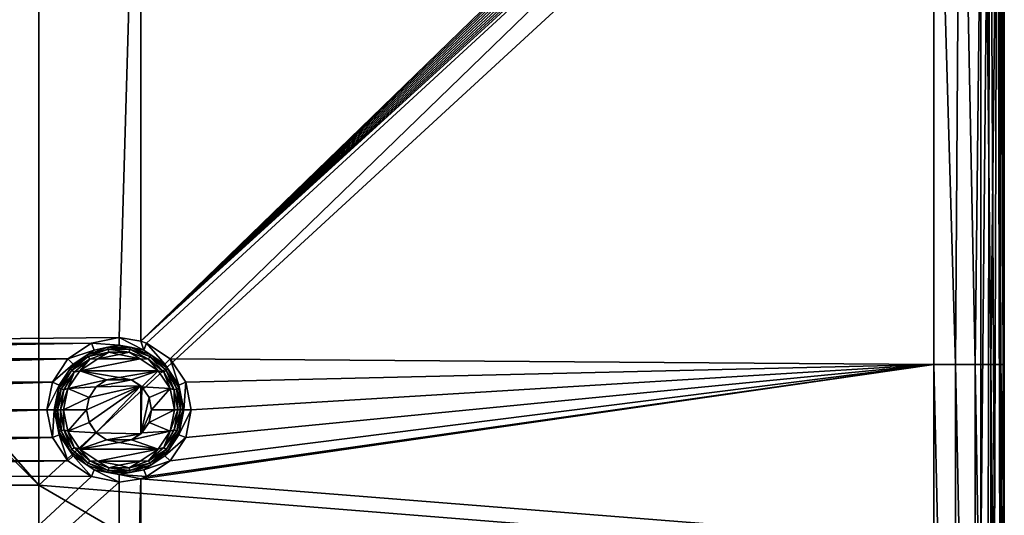
# Model space of a CAD drawing. Units: millimetres. Extents: x -100 to 100, y -68 to 500.
# Drawn here: x 79 to 100, y 479 to 489 of the extents above; entities that cross this region are included whole.
import ezdxf

# ---------------------------------------------------------------- set-up
doc = ezdxf.new("R2010")
doc.units = ezdxf.units.MM
doc.header["$LTSCALE"] = 159.143519
for name, color, linetype in [('26', 7, 'CONTINUOUS'), ('27', 7, 'CONTINUOUS'), ('32', 7, 'CONTINUOUS'), ('468', 7, 'CONTINUOUS'), ('469', 7, 'CONTINUOUS'), ('49', 7, 'CONTINUOUS'), ('51', 7, 'CONTINUOUS'), ('92', 7, 'CONTINUOUS'), ('93', 7, 'CONTINUOUS'), ('94', 7, 'CONTINUOUS'), ('95', 7, 'CONTINUOUS'), ('96', 7, 'CONTINUOUS')]:
    doc.layers.add(name, color=color, linetype=linetype)

msp = doc.modelspace()

# ---------------------------------------------------------------- linework, layer by layer
at = {"layer": '26', "linetype": 'Continuous'}
for points in [[(61.653, 482.535, -970.24), (81.66, 498.5, -970.24), (78, 498.5, -970.24), (61.653, 482.535, -970.24)], [(81.66, 498.5, -970.24), (61.653, 482.535, -970.24), (81.2, 482.733, -970.24), (81.66, 498.5, -970.24)], [(81.665, 482.661, -970.24), (81.66, 498.5, -970.24), (81.2, 482.733, -970.24), (81.665, 482.661, -970.24)], [(81.66, 498.5, -970.24), (81.665, 482.661, -970.24), (98, 498.5, -970.24), (81.66, 498.5, -970.24)], [(98, 498.5, -970.24), (81.665, 482.661, -970.24), (98.098, 498.49, -970.24), (98, 498.5, -970.24)], [(98.098, 498.49, -970.24), (81.665, 482.661, -970.24), (98.19, 498.463, -970.24), (98.098, 498.49, -970.24)], [(98.19, 498.463, -970.24), (81.665, 482.661, -970.24), (98.277, 498.416, -970.24), (98.19, 498.463, -970.24)], [(98.277, 498.416, -970.24), (81.665, 482.661, -970.24), (98.354, 498.354, -970.24), (98.277, 498.416, -970.24)], [(98.354, 498.354, -970.24), (81.665, 482.661, -970.24), (98.416, 498.277, -970.24), (98.354, 498.354, -970.24)], [(98.416, 498.277, -970.24), (81.665, 482.661, -970.24), (98.463, 498.19, -970.24), (98.416, 498.277, -970.24)], [(98.463, 498.19, -970.24), (81.665, 482.661, -970.24), (98.49, 498.098, -970.24), (98.463, 498.19, -970.24)], [(98.49, 498.098, -970.24), (81.665, 482.661, -970.24), (98.5, 498, -970.24), (98.49, 498.098, -970.24)], [(81.665, 482.661, -970.24), (81.787, 482.616, -970.24), (98.5, 498, -970.24), (81.665, 482.661, -970.24)], [(81.787, 482.616, -970.24), (82.284, 482.284, -970.24), (98.5, 498, -970.24), (81.787, 482.616, -970.24)], [(98.5, 498, -970.24), (82.284, 482.284, -970.24), (98.5, 482.16, -970.24), (98.5, 498, -970.24)], [(81.2, 482.733, -970.24), (61.653, 482.535, -970.24), (80.613, 482.616, -970.24), (81.2, 482.733, -970.24)], [(61.653, 482.535, -970.24), (61.984, 482.284, -970.24), (80.613, 482.616, -970.24), (61.653, 482.535, -970.24)], [(80.613, 482.616, -970.24), (61.984, 482.284, -970.24), (80.116, 482.284, -970.24), (80.613, 482.616, -970.24)], [(61.984, 482.284, -970.24), (62.316, 481.787, -970.24), (80.116, 482.284, -970.24), (61.984, 482.284, -970.24)], [(80.116, 482.284, -970.24), (62.316, 481.787, -970.24), (79.784, 481.787, -970.24), (80.116, 482.284, -970.24)], [(82.284, 482.284, -970.24), (82.616, 481.787, -970.24), (98.5, 482.16, -970.24), (82.284, 482.284, -970.24)], [(81.787, 479.784, -970.24), (81.665, 479.739, -970.24), (98.5, 482.16, -970.24), (81.787, 479.784, -970.24)], [(98.5, 482.16, -970.24), (81.665, 479.739, -970.24), (98.5, 478.4, -970.24), (98.5, 482.16, -970.24)], [(82.284, 480.116, -970.24), (81.787, 479.784, -970.24), (98.5, 482.16, -970.24), (82.284, 480.116, -970.24)], [(82.616, 480.613, -970.24), (82.284, 480.116, -970.24), (98.5, 482.16, -970.24), (82.616, 480.613, -970.24)], [(82.733, 481.2, -970.24), (82.616, 480.613, -970.24), (98.5, 482.16, -970.24), (82.733, 481.2, -970.24)], [(82.616, 481.787, -970.24), (82.733, 481.2, -970.24), (98.5, 482.16, -970.24), (82.616, 481.787, -970.24)], [(62.316, 481.787, -970.24), (62.433, 481.2, -970.24), (79.784, 481.787, -970.24), (62.316, 481.787, -970.24)], [(79.784, 481.787, -970.24), (62.433, 481.2, -970.24), (79.667, 481.2, -970.24), (79.784, 481.787, -970.24)], [(80.936, 481.837, -970.24), (80.712, 481.688, -970.24), (81.464, 481.837, -970.24), (80.936, 481.837, -970.24)], [(81.464, 481.837, -970.24), (80.712, 481.688, -970.24), (81.663, 481.711, -970.24), (81.464, 481.837, -970.24)], [(81.2, 481.89, -970.24), (80.936, 481.837, -970.24), (81.464, 481.837, -970.24), (81.2, 481.89, -970.24)], [(80.563, 481.464, -970.24), (80.51, 481.2, -970.24), (81.663, 481.711, -970.24), (80.563, 481.464, -970.24)], [(81.663, 481.711, -970.24), (80.51, 481.2, -970.24), (80.563, 480.936, -970.24), (81.663, 481.711, -970.24)], [(80.712, 481.688, -970.24), (80.563, 481.464, -970.24), (81.663, 481.711, -970.24), (80.712, 481.688, -970.24)], [(80.712, 480.712, -970.24), (81.663, 481.711, -970.24), (80.563, 480.936, -970.24), (80.712, 480.712, -970.24)], [(81.663, 480.689, -970.24), (81.663, 481.711, -970.24), (80.712, 480.712, -970.24), (81.663, 480.689, -970.24)], [(81.663, 481.711, -970.24), (81.663, 480.689, -970.24), (81.688, 481.688, -970.24), (81.663, 481.711, -970.24)], [(81.688, 481.688, -970.24), (81.663, 480.689, -970.24), (81.837, 481.464, -970.24), (81.688, 481.688, -970.24)], [(81.837, 481.464, -970.24), (81.663, 480.689, -970.24), (81.89, 481.2, -970.24), (81.837, 481.464, -970.24)], [(62.433, 481.2, -970.24), (62.316, 480.613, -970.24), (79.667, 481.2, -970.24), (62.433, 481.2, -970.24)], [(79.667, 481.2, -970.24), (62.316, 480.613, -970.24), (79.784, 480.613, -970.24), (79.667, 481.2, -970.24)], [(81.89, 481.2, -970.24), (81.663, 480.689, -970.24), (81.837, 480.936, -970.24), (81.89, 481.2, -970.24)], [(81.837, 480.936, -970.24), (81.663, 480.689, -970.24), (81.688, 480.712, -970.24), (81.837, 480.936, -970.24)], [(80.936, 480.563, -970.24), (81.663, 480.689, -970.24), (80.712, 480.712, -970.24), (80.936, 480.563, -970.24)], [(62.316, 480.613, -970.24), (61.984, 480.116, -970.24), (79.784, 480.613, -970.24), (62.316, 480.613, -970.24)], [(79.784, 480.613, -970.24), (61.984, 480.116, -970.24), (80.116, 480.116, -970.24), (79.784, 480.613, -970.24)], [(81.464, 480.563, -970.24), (81.663, 480.689, -970.24), (80.936, 480.563, -970.24), (81.464, 480.563, -970.24)], [(81.2, 480.51, -970.24), (81.464, 480.563, -970.24), (80.936, 480.563, -970.24), (81.2, 480.51, -970.24)], [(61.984, 480.116, -970.24), (61.653, 479.865, -970.24), (80.116, 480.116, -970.24), (61.984, 480.116, -970.24)], [(80.116, 480.116, -970.24), (61.653, 479.865, -970.24), (80.613, 479.784, -970.24), (80.116, 480.116, -970.24)], [(61.653, 479.865, -970.24), (61.653, 462.235, -970.24), (80.613, 479.784, -970.24), (61.653, 479.865, -970.24)], [(80.613, 479.784, -970.24), (61.653, 462.235, -970.24), (81.2, 479.667, -970.24), (80.613, 479.784, -970.24)], [(81.2, 479.667, -970.24), (61.653, 462.235, -970.24), (81.2, 462.433, -970.24), (81.2, 479.667, -970.24)], [(81.665, 462.361, -970.24), (81.665, 479.739, -970.24), (81.2, 462.433, -970.24), (81.665, 462.361, -970.24)], [(81.665, 479.739, -970.24), (81.2, 479.667, -970.24), (81.2, 462.433, -970.24), (81.665, 479.739, -970.24)], [(81.665, 479.739, -970.24), (81.665, 462.361, -970.24), (98.5, 478.4, -970.24), (81.665, 479.739, -970.24)]]:
    msp.add_3dface(points, dxfattribs=at)
at = {"layer": '27', "linetype": 'Continuous'}
for points in [[(100, 478.4, -982.74), (100, 498, -982.74), (100, 478.4, -971.74), (100, 478.4, -982.74)], [(100, 478.4, -971.74), (100, 498, -982.74), (100, 482.16, -971.74), (100, 478.4, -971.74)], [(100, 482.16, -971.74), (100, 498, -982.74), (100, 498, -971.74), (100, 482.16, -971.74)]]:
    msp.add_3dface(points, dxfattribs=at)
at = {"layer": '32', "linetype": 'Continuous'}
for points in [[(98.5, 498, -970.24), (98.5, 482.16, -970.24), (98.964, 482.16, -970.313), (98.5, 498, -970.24)], [(98.5, 498, -970.24), (98.964, 482.16, -970.313), (99.073, 498, -970.354), (98.5, 498, -970.24)], [(98.964, 482.16, -970.313), (99.382, 482.16, -970.526), (99.073, 498, -970.354), (98.964, 482.16, -970.313)], [(99.073, 498, -970.354), (99.382, 482.16, -970.526), (99.56, 498, -970.679), (99.073, 498, -970.354)], [(99.382, 482.16, -970.526), (99.714, 482.16, -970.858), (99.56, 498, -970.679), (99.382, 482.16, -970.526)], [(99.56, 498, -970.679), (99.714, 482.16, -970.858), (99.886, 498, -971.166), (99.56, 498, -970.679)], [(99.714, 482.16, -970.858), (99.927, 482.16, -971.276), (99.886, 498, -971.166), (99.714, 482.16, -970.858)], [(100, 482.16, -971.74), (100, 498, -971.74), (99.886, 498, -971.166), (100, 482.16, -971.74)], [(99.927, 482.16, -971.276), (100, 482.16, -971.74), (99.886, 498, -971.166), (99.927, 482.16, -971.276)], [(98.5, 482.16, -970.24), (98.5, 478.4, -970.24), (98.964, 462.14, -970.313), (98.5, 482.16, -970.24)], [(98.5, 482.16, -970.24), (98.964, 462.14, -970.313), (98.964, 482.16, -970.313), (98.5, 482.16, -970.24)], [(98.964, 462.14, -970.313), (99.382, 462.14, -970.526), (98.964, 482.16, -970.313), (98.964, 462.14, -970.313)], [(98.964, 482.16, -970.313), (99.382, 462.14, -970.526), (99.382, 482.16, -970.526), (98.964, 482.16, -970.313)], [(99.382, 462.14, -970.526), (99.714, 462.14, -970.858), (99.382, 482.16, -970.526), (99.382, 462.14, -970.526)], [(99.382, 482.16, -970.526), (99.714, 462.14, -970.858), (99.714, 482.16, -970.858), (99.382, 482.16, -970.526)], [(99.714, 462.14, -970.858), (99.927, 462.14, -971.276), (99.714, 482.16, -970.858), (99.714, 462.14, -970.858)], [(99.714, 482.16, -970.858), (99.927, 462.14, -971.276), (99.927, 482.16, -971.276), (99.714, 482.16, -970.858)], [(100, 462.14, -971.74), (100, 478.4, -971.74), (99.927, 482.16, -971.276), (100, 462.14, -971.74)], [(99.927, 462.14, -971.276), (100, 462.14, -971.74), (99.927, 482.16, -971.276), (99.927, 462.14, -971.276)], [(100, 478.4, -971.74), (100, 482.16, -971.74), (99.927, 482.16, -971.276), (100, 478.4, -971.74)]]:
    msp.add_3dface(points, dxfattribs=at)
at = {"layer": '468', "linetype": 'Continuous'}
for points in [[(80.712, 481.688, -970.24), (80.936, 481.837, -970.24), (80.713, 481.688, -968.94), (80.712, 481.688, -970.24)], [(80.936, 481.837, -970.24), (80.937, 481.837, -968.94), (80.713, 481.688, -968.94), (80.936, 481.837, -970.24)], [(80.936, 481.837, -970.24), (81.2, 481.89, -970.24), (80.937, 481.837, -968.94), (80.936, 481.837, -970.24)], [(81.2, 481.89, -970.24), (81.2, 481.889, -968.94), (80.937, 481.837, -968.94), (81.2, 481.89, -970.24)], [(81.2, 481.89, -970.24), (81.464, 481.837, -970.24), (81.2, 481.889, -968.94), (81.2, 481.89, -970.24)], [(81.464, 481.837, -970.24), (81.463, 481.837, -968.94), (81.2, 481.889, -968.94), (81.464, 481.837, -970.24)], [(81.464, 481.837, -970.24), (81.663, 481.711, -970.24), (81.463, 481.837, -968.94), (81.464, 481.837, -970.24)], [(81.663, 481.711, -970.24), (81.688, 481.688, -970.24), (81.463, 481.837, -968.94), (81.663, 481.711, -970.24)], [(81.688, 481.688, -970.24), (81.687, 481.688, -968.94), (81.463, 481.837, -968.94), (81.688, 481.688, -970.24)], [(80.563, 481.464, -970.24), (80.712, 481.688, -970.24), (80.563, 481.465, -968.94), (80.563, 481.464, -970.24)], [(80.712, 481.688, -970.24), (80.713, 481.688, -968.94), (80.563, 481.465, -968.94), (80.712, 481.688, -970.24)], [(81.688, 481.688, -970.24), (81.837, 481.464, -970.24), (81.687, 481.688, -968.94), (81.688, 481.688, -970.24)], [(81.837, 481.464, -970.24), (81.837, 481.465, -968.94), (81.687, 481.688, -968.94), (81.837, 481.464, -970.24)], [(80.51, 481.2, -968.94), (80.563, 481.464, -970.24), (80.563, 481.465, -968.94), (80.51, 481.2, -968.94)], [(80.51, 481.2, -970.24), (80.563, 481.464, -970.24), (80.51, 481.2, -968.94), (80.51, 481.2, -970.24)], [(81.837, 481.464, -970.24), (81.89, 481.2, -970.24), (81.837, 481.465, -968.94), (81.837, 481.464, -970.24)], [(81.89, 481.2, -970.24), (81.89, 481.2, -968.94), (81.837, 481.465, -968.94), (81.89, 481.2, -970.24)]]:
    msp.add_3dface(points, dxfattribs=at)
at = {"layer": '469', "linetype": 'Continuous'}
for points in [[(80.563, 480.936, -970.24), (80.51, 481.2, -970.24), (80.563, 480.935, -968.94), (80.563, 480.936, -970.24)], [(80.51, 481.2, -970.24), (80.51, 481.2, -968.94), (80.563, 480.935, -968.94), (80.51, 481.2, -970.24)], [(81.89, 481.2, -970.24), (81.837, 480.936, -970.24), (81.89, 481.2, -968.94), (81.89, 481.2, -970.24)], [(81.837, 480.936, -970.24), (81.837, 480.935, -968.94), (81.89, 481.2, -968.94), (81.837, 480.936, -970.24)], [(80.712, 480.712, -970.24), (80.563, 480.936, -970.24), (80.713, 480.712, -968.94), (80.712, 480.712, -970.24)], [(80.563, 480.936, -970.24), (80.563, 480.935, -968.94), (80.713, 480.712, -968.94), (80.563, 480.936, -970.24)], [(81.688, 480.712, -970.24), (81.687, 480.712, -968.94), (81.837, 480.935, -968.94), (81.688, 480.712, -970.24)], [(81.837, 480.936, -970.24), (81.688, 480.712, -970.24), (81.837, 480.935, -968.94), (81.837, 480.936, -970.24)], [(80.936, 480.563, -970.24), (80.712, 480.712, -970.24), (80.937, 480.563, -968.94), (80.936, 480.563, -970.24)], [(80.712, 480.712, -970.24), (80.713, 480.712, -968.94), (80.937, 480.563, -968.94), (80.712, 480.712, -970.24)], [(81.464, 480.563, -970.24), (81.463, 480.563, -968.94), (81.687, 480.712, -968.94), (81.464, 480.563, -970.24)], [(81.663, 480.689, -970.24), (81.464, 480.563, -970.24), (81.687, 480.712, -968.94), (81.663, 480.689, -970.24)], [(81.688, 480.712, -970.24), (81.663, 480.689, -970.24), (81.687, 480.712, -968.94), (81.688, 480.712, -970.24)], [(81.2, 480.51, -970.24), (80.936, 480.563, -970.24), (81.2, 480.511, -968.94), (81.2, 480.51, -970.24)], [(80.936, 480.563, -970.24), (80.937, 480.563, -968.94), (81.2, 480.511, -968.94), (80.936, 480.563, -970.24)], [(81.464, 480.563, -970.24), (81.2, 480.51, -970.24), (81.463, 480.563, -968.94), (81.464, 480.563, -970.24)], [(81.2, 480.51, -970.24), (81.2, 480.511, -968.94), (81.463, 480.563, -968.94), (81.2, 480.51, -970.24)]]:
    msp.add_3dface(points, dxfattribs=at)
at = {"layer": '49', "linetype": 'Continuous'}
for points in [[(99.5, 478, -983.24), (99.5, 498, -983.24), (99.691, 498, -983.202), (99.5, 478, -983.24)], [(99.655, 478, -983.216), (99.5, 478, -983.24), (99.691, 498, -983.202), (99.655, 478, -983.216)], [(99.794, 478, -983.145), (99.655, 478, -983.216), (99.691, 498, -983.202), (99.794, 478, -983.145)], [(99.854, 498, -983.093), (99.794, 478, -983.145), (99.691, 498, -983.202), (99.854, 498, -983.093)], [(99.905, 478, -983.034), (99.794, 478, -983.145), (99.854, 498, -983.093), (99.905, 478, -983.034)], [(99.962, 498, -982.931), (99.905, 478, -983.034), (99.854, 498, -983.093), (99.962, 498, -982.931)], [(99.976, 478, -982.895), (99.905, 478, -983.034), (99.962, 498, -982.931), (99.976, 478, -982.895)], [(100, 498, -982.74), (99.976, 478, -982.895), (99.962, 498, -982.931), (100, 498, -982.74)], [(100, 498, -982.74), (100, 478.4, -982.74), (99.976, 478, -982.895), (100, 498, -982.74)]]:
    msp.add_3dface(points, dxfattribs=at)
at = {"layer": '51', "linetype": 'Continuous'}
for points in [[(59.48, 499.5, -983.24), (62.14, 499.5, -983.24), (79.5, 479.6, -983.24), (59.48, 499.5, -983.24)], [(59.48, 479.6, -983.24), (59.48, 499.5, -983.24), (79.5, 479.6, -983.24), (59.48, 479.6, -983.24)], [(62.14, 499.5, -983.24), (79.5, 499.5, -983.24), (79.5, 479.6, -983.24), (62.14, 499.5, -983.24)], [(79.5, 499.5, -983.24), (99.5, 498, -983.24), (79.5, 479.6, -983.24), (79.5, 499.5, -983.24)], [(99.5, 498, -983.24), (99.5, 478, -983.24), (79.5, 479.6, -983.24), (99.5, 498, -983.24)], [(59.48, 459.7, -983.24), (59.48, 479.6, -983.24), (79.5, 459.7, -983.24), (59.48, 459.7, -983.24)], [(79.5, 459.7, -983.24), (59.48, 479.6, -983.24), (79.5, 479.6, -983.24), (79.5, 459.7, -983.24)], [(99.5, 478, -983.24), (99.5, 467.99, -983.24), (79.5, 479.6, -983.24), (99.5, 478, -983.24)], [(99.5, 467.99, -983.24), (79.5, 459.7, -983.24), (79.5, 479.6, -983.24), (99.5, 467.99, -983.24)]]:
    msp.add_3dface(points, dxfattribs=at)
at = {"layer": '92', "linetype": 'Continuous'}
for points in [[(80.613, 482.616, -970.24), (80.116, 482.284, -970.24), (80.674, 482.47, -969.112), (80.613, 482.616, -970.24)], [(81.2, 482.733, -970.24), (80.613, 482.616, -970.24), (81.2, 482.574, -969.112), (81.2, 482.733, -970.24)], [(81.2, 482.574, -969.112), (80.613, 482.616, -970.24), (80.674, 482.47, -969.112), (81.2, 482.574, -969.112)], [(81.665, 482.661, -970.24), (81.2, 482.733, -970.24), (81.726, 482.47, -969.112), (81.665, 482.661, -970.24)], [(81.726, 482.47, -969.112), (81.2, 482.733, -970.24), (81.2, 482.574, -969.112), (81.726, 482.47, -969.112)], [(81.787, 482.616, -970.24), (81.665, 482.661, -970.24), (81.726, 482.47, -969.112), (81.787, 482.616, -970.24)], [(82.172, 482.172, -969.112), (81.787, 482.616, -970.24), (81.726, 482.47, -969.112), (82.172, 482.172, -969.112)], [(82.284, 482.284, -970.24), (81.787, 482.616, -970.24), (82.172, 482.172, -969.112), (82.284, 482.284, -970.24)], [(80.674, 482.47, -969.112), (80.116, 482.284, -970.24), (80.228, 482.172, -969.112), (80.674, 482.47, -969.112)], [(80.116, 482.284, -970.24), (79.784, 481.787, -970.24), (80.228, 482.172, -969.112), (80.116, 482.284, -970.24)], [(80.228, 482.172, -969.112), (79.784, 481.787, -970.24), (79.93, 481.726, -969.112), (80.228, 482.172, -969.112)], [(82.47, 481.726, -969.112), (82.284, 482.284, -970.24), (82.172, 482.172, -969.112), (82.47, 481.726, -969.112)], [(82.616, 481.787, -970.24), (82.284, 482.284, -970.24), (82.47, 481.726, -969.112), (82.616, 481.787, -970.24)], [(79.784, 481.787, -970.24), (79.667, 481.2, -970.24), (79.93, 481.726, -969.112), (79.784, 481.787, -970.24)], [(82.574, 481.2, -969.112), (82.616, 481.787, -970.24), (82.47, 481.726, -969.112), (82.574, 481.2, -969.112)], [(82.733, 481.2, -970.24), (82.616, 481.787, -970.24), (82.574, 481.2, -969.112), (82.733, 481.2, -970.24)], [(79.93, 481.726, -969.112), (79.667, 481.2, -970.24), (79.826, 481.2, -969.112), (79.93, 481.726, -969.112)]]:
    msp.add_3dface(points, dxfattribs=at)
at = {"layer": '93', "linetype": 'Continuous'}
for points in [[(81.2, 482.375, -968.94), (80.751, 482.286, -968.94), (81.649, 482.286, -968.94), (81.2, 482.375, -968.94)], [(80.751, 482.286, -968.94), (80.37, 482.032, -968.94), (81.649, 482.286, -968.94), (80.751, 482.286, -968.94)], [(81.649, 482.286, -968.94), (80.37, 482.032, -968.94), (82.03, 482.032, -968.94), (81.649, 482.286, -968.94)], [(80.37, 482.032, -968.94), (80.114, 481.652, -968.94), (80.937, 481.837, -968.94), (80.37, 482.032, -968.94)], [(82.03, 482.032, -968.94), (80.37, 482.032, -968.94), (81.2, 481.889, -968.94), (82.03, 482.032, -968.94)], [(81.2, 481.889, -968.94), (80.37, 482.032, -968.94), (80.937, 481.837, -968.94), (81.2, 481.889, -968.94)], [(81.463, 481.837, -968.94), (82.03, 482.032, -968.94), (81.2, 481.889, -968.94), (81.463, 481.837, -968.94)], [(81.687, 481.688, -968.94), (82.03, 482.032, -968.94), (81.463, 481.837, -968.94), (81.687, 481.688, -968.94)], [(82.286, 481.652, -968.94), (82.03, 482.032, -968.94), (81.687, 481.688, -968.94), (82.286, 481.652, -968.94)], [(80.937, 481.837, -968.94), (80.114, 481.652, -968.94), (80.713, 481.688, -968.94), (80.937, 481.837, -968.94)], [(80.114, 481.652, -968.94), (80.024, 481.2, -968.94), (80.563, 481.465, -968.94), (80.114, 481.652, -968.94)], [(80.713, 481.688, -968.94), (80.114, 481.652, -968.94), (80.563, 481.465, -968.94), (80.713, 481.688, -968.94)], [(81.837, 481.465, -968.94), (82.286, 481.652, -968.94), (81.687, 481.688, -968.94), (81.837, 481.465, -968.94)], [(81.89, 481.2, -968.94), (82.286, 481.652, -968.94), (81.837, 481.465, -968.94), (81.89, 481.2, -968.94)], [(82.376, 481.2, -968.94), (82.286, 481.652, -968.94), (81.89, 481.2, -968.94), (82.376, 481.2, -968.94)], [(80.024, 481.2, -968.94), (80.51, 481.2, -968.94), (80.563, 481.465, -968.94), (80.024, 481.2, -968.94)], [(80.024, 481.2, -968.94), (80.114, 480.748, -968.94), (80.51, 481.2, -968.94), (80.024, 481.2, -968.94)], [(80.51, 481.2, -968.94), (80.114, 480.748, -968.94), (80.563, 480.935, -968.94), (80.51, 481.2, -968.94)], [(82.286, 480.748, -968.94), (82.376, 481.2, -968.94), (81.837, 480.935, -968.94), (82.286, 480.748, -968.94)], [(81.837, 480.935, -968.94), (82.376, 481.2, -968.94), (81.89, 481.2, -968.94), (81.837, 480.935, -968.94)], [(80.563, 480.935, -968.94), (80.114, 480.748, -968.94), (80.713, 480.712, -968.94), (80.563, 480.935, -968.94)], [(81.687, 480.712, -968.94), (82.286, 480.748, -968.94), (81.837, 480.935, -968.94), (81.687, 480.712, -968.94)], [(80.114, 480.748, -968.94), (80.37, 480.368, -968.94), (80.713, 480.712, -968.94), (80.114, 480.748, -968.94)], [(80.713, 480.712, -968.94), (80.37, 480.368, -968.94), (80.937, 480.563, -968.94), (80.713, 480.712, -968.94)], [(82.03, 480.368, -968.94), (82.286, 480.748, -968.94), (81.463, 480.563, -968.94), (82.03, 480.368, -968.94)], [(81.463, 480.563, -968.94), (82.286, 480.748, -968.94), (81.687, 480.712, -968.94), (81.463, 480.563, -968.94)], [(80.937, 480.563, -968.94), (80.37, 480.368, -968.94), (81.2, 480.511, -968.94), (80.937, 480.563, -968.94)], [(80.37, 480.368, -968.94), (82.03, 480.368, -968.94), (81.2, 480.511, -968.94), (80.37, 480.368, -968.94)], [(81.2, 480.511, -968.94), (82.03, 480.368, -968.94), (81.463, 480.563, -968.94), (81.2, 480.511, -968.94)], [(80.751, 480.114, -968.94), (82.03, 480.368, -968.94), (80.37, 480.368, -968.94), (80.751, 480.114, -968.94)], [(81.649, 480.114, -968.94), (82.03, 480.368, -968.94), (80.751, 480.114, -968.94), (81.649, 480.114, -968.94)], [(81.2, 480.025, -968.94), (81.649, 480.114, -968.94), (80.751, 480.114, -968.94), (81.2, 480.025, -968.94)]]:
    msp.add_3dface(points, dxfattribs=at)
at = {"layer": '94', "linetype": 'Continuous'}
for points in [[(79.667, 481.2, -970.24), (79.784, 480.613, -970.24), (79.826, 481.2, -969.112), (79.667, 481.2, -970.24)], [(79.826, 481.2, -969.112), (79.784, 480.613, -970.24), (79.93, 480.674, -969.112), (79.826, 481.2, -969.112)], [(82.616, 480.613, -970.24), (82.733, 481.2, -970.24), (82.47, 480.674, -969.112), (82.616, 480.613, -970.24)], [(82.733, 481.2, -970.24), (82.574, 481.2, -969.112), (82.47, 480.674, -969.112), (82.733, 481.2, -970.24)], [(79.784, 480.613, -970.24), (80.116, 480.116, -970.24), (79.93, 480.674, -969.112), (79.784, 480.613, -970.24)], [(79.93, 480.674, -969.112), (80.116, 480.116, -970.24), (80.228, 480.228, -969.112), (79.93, 480.674, -969.112)], [(82.172, 480.228, -969.112), (82.616, 480.613, -970.24), (82.47, 480.674, -969.112), (82.172, 480.228, -969.112)], [(82.284, 480.116, -970.24), (82.616, 480.613, -970.24), (82.172, 480.228, -969.112), (82.284, 480.116, -970.24)], [(80.116, 480.116, -970.24), (80.613, 479.784, -970.24), (80.228, 480.228, -969.112), (80.116, 480.116, -970.24)], [(80.228, 480.228, -969.112), (80.613, 479.784, -970.24), (80.674, 479.93, -969.112), (80.228, 480.228, -969.112)], [(81.726, 479.93, -969.112), (82.284, 480.116, -970.24), (82.172, 480.228, -969.112), (81.726, 479.93, -969.112)], [(81.787, 479.784, -970.24), (82.284, 480.116, -970.24), (81.726, 479.93, -969.112), (81.787, 479.784, -970.24)], [(80.613, 479.784, -970.24), (81.2, 479.667, -970.24), (80.674, 479.93, -969.112), (80.613, 479.784, -970.24)], [(80.674, 479.93, -969.112), (81.2, 479.667, -970.24), (81.2, 479.826, -969.112), (80.674, 479.93, -969.112)], [(81.2, 479.826, -969.112), (81.787, 479.784, -970.24), (81.726, 479.93, -969.112), (81.2, 479.826, -969.112)], [(81.665, 479.739, -970.24), (81.787, 479.784, -970.24), (81.2, 479.826, -969.112), (81.665, 479.739, -970.24)], [(81.2, 479.667, -970.24), (81.665, 479.739, -970.24), (81.2, 479.826, -969.112), (81.2, 479.667, -970.24)]]:
    msp.add_3dface(points, dxfattribs=at)
at = {"layer": '95', "linetype": 'Continuous'}
for points in [[(80.674, 482.47, -969.112), (80.228, 482.172, -969.112), (80.524, 482.371, -969.045), (80.674, 482.47, -969.112)], [(80.965, 482.531, -969.045), (80.674, 482.47, -969.112), (80.524, 482.371, -969.045), (80.965, 482.531, -969.045)], [(80.965, 482.531, -969.045), (80.524, 482.371, -969.045), (80.973, 482.488, -968.989), (80.965, 482.531, -969.045)], [(80.973, 482.488, -968.989), (80.524, 482.371, -969.045), (80.546, 482.332, -968.989), (80.973, 482.488, -968.989)], [(80.973, 482.488, -968.989), (80.546, 482.332, -968.989), (80.984, 482.427, -968.953), (80.973, 482.488, -968.989)], [(80.984, 482.427, -968.953), (80.546, 482.332, -968.989), (80.577, 482.279, -968.953), (80.984, 482.427, -968.953)], [(80.751, 482.286, -968.94), (80.984, 482.427, -968.953), (80.577, 482.279, -968.953), (80.751, 482.286, -968.94)], [(81.2, 482.574, -969.112), (80.674, 482.47, -969.112), (80.965, 482.531, -969.045), (81.2, 482.574, -969.112)], [(80.751, 482.286, -968.94), (81.2, 482.375, -968.94), (80.984, 482.427, -968.953), (80.751, 482.286, -968.94)], [(81.435, 482.531, -969.045), (81.2, 482.574, -969.112), (80.965, 482.531, -969.045), (81.435, 482.531, -969.045)], [(81.435, 482.531, -969.045), (80.965, 482.531, -969.045), (81.427, 482.488, -968.989), (81.435, 482.531, -969.045)], [(81.427, 482.488, -968.989), (80.965, 482.531, -969.045), (80.973, 482.488, -968.989), (81.427, 482.488, -968.989)], [(81.427, 482.488, -968.989), (80.973, 482.488, -968.989), (81.416, 482.427, -968.953), (81.427, 482.488, -968.989)], [(81.416, 482.427, -968.953), (80.973, 482.488, -968.989), (80.984, 482.427, -968.953), (81.416, 482.427, -968.953)], [(81.2, 482.375, -968.94), (81.416, 482.427, -968.953), (80.984, 482.427, -968.953), (81.2, 482.375, -968.94)], [(81.726, 482.47, -969.112), (81.2, 482.574, -969.112), (81.435, 482.531, -969.045), (81.726, 482.47, -969.112)], [(81.2, 482.375, -968.94), (81.649, 482.286, -968.94), (81.416, 482.427, -968.953), (81.2, 482.375, -968.94)], [(81.823, 482.279, -968.953), (81.427, 482.488, -968.989), (81.416, 482.427, -968.953), (81.823, 482.279, -968.953)], [(81.649, 482.286, -968.94), (81.823, 482.279, -968.953), (81.416, 482.427, -968.953), (81.649, 482.286, -968.94)], [(81.854, 482.332, -968.989), (81.435, 482.531, -969.045), (81.427, 482.488, -968.989), (81.854, 482.332, -968.989)], [(81.854, 482.332, -968.989), (81.427, 482.488, -968.989), (81.823, 482.279, -968.953), (81.854, 482.332, -968.989)], [(81.876, 482.371, -969.045), (81.726, 482.47, -969.112), (81.435, 482.531, -969.045), (81.876, 482.371, -969.045)], [(81.876, 482.371, -969.045), (81.435, 482.531, -969.045), (81.854, 482.332, -968.989), (81.876, 482.371, -969.045)], [(82.172, 482.172, -969.112), (81.726, 482.47, -969.112), (81.876, 482.371, -969.045), (82.172, 482.172, -969.112)], [(80.228, 482.172, -969.112), (79.93, 481.726, -969.112), (80.164, 482.069, -969.045), (80.228, 482.172, -969.112)], [(80.524, 482.371, -969.045), (80.228, 482.172, -969.112), (80.164, 482.069, -969.045), (80.524, 482.371, -969.045)], [(80.524, 482.371, -969.045), (80.164, 482.069, -969.045), (80.546, 482.332, -968.989), (80.524, 482.371, -969.045)], [(80.546, 482.332, -968.989), (80.164, 482.069, -969.045), (80.198, 482.04, -968.989), (80.546, 482.332, -968.989)], [(80.546, 482.332, -968.989), (80.198, 482.04, -968.989), (80.577, 482.279, -968.953), (80.546, 482.332, -968.989)], [(80.577, 482.279, -968.953), (80.198, 482.04, -968.989), (80.245, 482.001, -968.953), (80.577, 482.279, -968.953)], [(80.37, 482.032, -968.94), (80.577, 482.279, -968.953), (80.245, 482.001, -968.953), (80.37, 482.032, -968.94)], [(80.37, 482.032, -968.94), (80.751, 482.286, -968.94), (80.577, 482.279, -968.953), (80.37, 482.032, -968.94)], [(81.649, 482.286, -968.94), (82.03, 482.032, -968.94), (81.823, 482.279, -968.953), (81.649, 482.286, -968.94)], [(82.155, 482.001, -968.953), (81.854, 482.332, -968.989), (81.823, 482.279, -968.953), (82.155, 482.001, -968.953)], [(82.03, 482.032, -968.94), (82.155, 482.001, -968.953), (81.823, 482.279, -968.953), (82.03, 482.032, -968.94)], [(82.202, 482.04, -968.989), (81.876, 482.371, -969.045), (81.854, 482.332, -968.989), (82.202, 482.04, -968.989)], [(82.202, 482.04, -968.989), (81.854, 482.332, -968.989), (82.155, 482.001, -968.953), (82.202, 482.04, -968.989)], [(82.236, 482.069, -969.045), (82.172, 482.172, -969.112), (81.876, 482.371, -969.045), (82.236, 482.069, -969.045)], [(82.236, 482.069, -969.045), (81.876, 482.371, -969.045), (82.202, 482.04, -968.989), (82.236, 482.069, -969.045)], [(82.47, 481.726, -969.112), (82.172, 482.172, -969.112), (82.236, 482.069, -969.045), (82.47, 481.726, -969.112)], [(80.164, 482.069, -969.045), (79.93, 481.726, -969.112), (79.93, 481.662, -969.045), (80.164, 482.069, -969.045)], [(80.164, 482.069, -969.045), (79.93, 481.662, -969.045), (80.198, 482.04, -968.989), (80.164, 482.069, -969.045)], [(80.198, 482.04, -968.989), (79.93, 481.662, -969.045), (79.971, 481.647, -968.989), (80.198, 482.04, -968.989)], [(80.198, 482.04, -968.989), (79.971, 481.647, -968.989), (80.245, 482.001, -968.953), (80.198, 482.04, -968.989)], [(80.245, 482.001, -968.953), (79.971, 481.647, -968.989), (80.029, 481.626, -968.953), (80.245, 482.001, -968.953)], [(80.114, 481.652, -968.94), (80.245, 482.001, -968.953), (80.029, 481.626, -968.953), (80.114, 481.652, -968.94)], [(80.114, 481.652, -968.94), (80.37, 482.032, -968.94), (80.245, 482.001, -968.953), (80.114, 481.652, -968.94)], [(82.03, 482.032, -968.94), (82.286, 481.652, -968.94), (82.155, 482.001, -968.953), (82.03, 482.032, -968.94)], [(82.371, 481.626, -968.953), (82.202, 482.04, -968.989), (82.155, 482.001, -968.953), (82.371, 481.626, -968.953)], [(82.286, 481.652, -968.94), (82.371, 481.626, -968.953), (82.155, 482.001, -968.953), (82.286, 481.652, -968.94)], [(82.429, 481.647, -968.989), (82.236, 482.069, -969.045), (82.202, 482.04, -968.989), (82.429, 481.647, -968.989)], [(82.429, 481.647, -968.989), (82.202, 482.04, -968.989), (82.371, 481.626, -968.953), (82.429, 481.647, -968.989)], [(82.47, 481.662, -969.045), (82.47, 481.726, -969.112), (82.236, 482.069, -969.045), (82.47, 481.662, -969.045)], [(82.47, 481.662, -969.045), (82.236, 482.069, -969.045), (82.429, 481.647, -968.989), (82.47, 481.662, -969.045)], [(79.93, 481.726, -969.112), (79.826, 481.2, -969.112), (79.93, 481.662, -969.045), (79.93, 481.726, -969.112)], [(79.93, 481.662, -969.045), (79.826, 481.2, -969.112), (79.848, 481.2, -969.045), (79.93, 481.662, -969.045)], [(79.93, 481.662, -969.045), (79.848, 481.2, -969.045), (79.971, 481.647, -968.989), (79.93, 481.662, -969.045)], [(79.848, 481.2, -969.045), (79.893, 481.2, -968.989), (79.971, 481.647, -968.989), (79.848, 481.2, -969.045)], [(79.971, 481.647, -968.989), (79.893, 481.2, -968.989), (80.029, 481.626, -968.953), (79.971, 481.647, -968.989)], [(79.893, 481.2, -968.989), (79.954, 481.2, -968.953), (80.029, 481.626, -968.953), (79.893, 481.2, -968.989)], [(80.024, 481.2, -968.94), (80.114, 481.652, -968.94), (79.954, 481.2, -968.953), (80.024, 481.2, -968.94)], [(79.954, 481.2, -968.953), (80.114, 481.652, -968.94), (80.029, 481.626, -968.953), (79.954, 481.2, -968.953)], [(82.286, 481.652, -968.94), (82.376, 481.2, -968.94), (82.371, 481.626, -968.953), (82.286, 481.652, -968.94)], [(82.446, 481.2, -968.953), (82.429, 481.647, -968.989), (82.371, 481.626, -968.953), (82.446, 481.2, -968.953)], [(82.376, 481.2, -968.94), (82.446, 481.2, -968.953), (82.371, 481.626, -968.953), (82.376, 481.2, -968.94)], [(82.507, 481.2, -968.989), (82.47, 481.662, -969.045), (82.429, 481.647, -968.989), (82.507, 481.2, -968.989)], [(82.507, 481.2, -968.989), (82.429, 481.647, -968.989), (82.446, 481.2, -968.953), (82.507, 481.2, -968.989)], [(82.574, 481.2, -969.112), (82.47, 481.726, -969.112), (82.552, 481.2, -969.045), (82.574, 481.2, -969.112)], [(82.552, 481.2, -969.045), (82.47, 481.726, -969.112), (82.47, 481.662, -969.045), (82.552, 481.2, -969.045)], [(82.552, 481.2, -969.045), (82.47, 481.662, -969.045), (82.507, 481.2, -968.989), (82.552, 481.2, -969.045)]]:
    msp.add_3dface(points, dxfattribs=at)
at = {"layer": '96', "linetype": 'Continuous'}
for points in [[(79.826, 481.2, -969.112), (79.93, 480.674, -969.112), (79.848, 481.2, -969.045), (79.826, 481.2, -969.112)], [(79.848, 481.2, -969.045), (79.93, 480.674, -969.112), (79.93, 480.738, -969.045), (79.848, 481.2, -969.045)], [(79.893, 481.2, -968.989), (79.848, 481.2, -969.045), (79.93, 480.738, -969.045), (79.893, 481.2, -968.989)], [(79.954, 481.2, -968.953), (79.893, 481.2, -968.989), (79.971, 480.753, -968.989), (79.954, 481.2, -968.953)], [(79.893, 481.2, -968.989), (79.93, 480.738, -969.045), (79.971, 480.753, -968.989), (79.893, 481.2, -968.989)], [(80.024, 481.2, -968.94), (79.954, 481.2, -968.953), (80.029, 480.774, -968.953), (80.024, 481.2, -968.94)], [(79.954, 481.2, -968.953), (79.971, 480.753, -968.989), (80.029, 480.774, -968.953), (79.954, 481.2, -968.953)], [(80.114, 480.748, -968.94), (80.024, 481.2, -968.94), (80.029, 480.774, -968.953), (80.114, 480.748, -968.94)], [(82.376, 481.2, -968.94), (82.286, 480.748, -968.94), (82.446, 481.2, -968.953), (82.376, 481.2, -968.94)], [(82.446, 481.2, -968.953), (82.286, 480.748, -968.94), (82.371, 480.774, -968.953), (82.446, 481.2, -968.953)], [(82.507, 481.2, -968.989), (82.446, 481.2, -968.953), (82.371, 480.774, -968.953), (82.507, 481.2, -968.989)], [(82.429, 480.753, -968.989), (82.507, 481.2, -968.989), (82.371, 480.774, -968.953), (82.429, 480.753, -968.989)], [(82.552, 481.2, -969.045), (82.507, 481.2, -968.989), (82.429, 480.753, -968.989), (82.552, 481.2, -969.045)], [(82.47, 480.738, -969.045), (82.552, 481.2, -969.045), (82.429, 480.753, -968.989), (82.47, 480.738, -969.045)], [(82.47, 480.674, -969.112), (82.574, 481.2, -969.112), (82.47, 480.738, -969.045), (82.47, 480.674, -969.112)], [(82.574, 481.2, -969.112), (82.552, 481.2, -969.045), (82.47, 480.738, -969.045), (82.574, 481.2, -969.112)], [(79.93, 480.738, -969.045), (80.164, 480.331, -969.045), (79.971, 480.753, -968.989), (79.93, 480.738, -969.045)], [(79.93, 480.738, -969.045), (79.93, 480.674, -969.112), (80.164, 480.331, -969.045), (79.93, 480.738, -969.045)], [(79.971, 480.753, -968.989), (80.198, 480.36, -968.989), (80.029, 480.774, -968.953), (79.971, 480.753, -968.989)], [(79.971, 480.753, -968.989), (80.164, 480.331, -969.045), (80.198, 480.36, -968.989), (79.971, 480.753, -968.989)], [(80.114, 480.748, -968.94), (80.029, 480.774, -968.953), (80.245, 480.399, -968.953), (80.114, 480.748, -968.94)], [(80.029, 480.774, -968.953), (80.198, 480.36, -968.989), (80.245, 480.399, -968.953), (80.029, 480.774, -968.953)], [(80.37, 480.368, -968.94), (80.114, 480.748, -968.94), (80.245, 480.399, -968.953), (80.37, 480.368, -968.94)], [(82.286, 480.748, -968.94), (82.03, 480.368, -968.94), (82.155, 480.399, -968.953), (82.286, 480.748, -968.94)], [(82.286, 480.748, -968.94), (82.155, 480.399, -968.953), (82.371, 480.774, -968.953), (82.286, 480.748, -968.94)], [(82.155, 480.399, -968.953), (82.429, 480.753, -968.989), (82.371, 480.774, -968.953), (82.155, 480.399, -968.953)], [(82.202, 480.36, -968.989), (82.429, 480.753, -968.989), (82.155, 480.399, -968.953), (82.202, 480.36, -968.989)], [(82.202, 480.36, -968.989), (82.47, 480.738, -969.045), (82.429, 480.753, -968.989), (82.202, 480.36, -968.989)], [(82.236, 480.331, -969.045), (82.47, 480.738, -969.045), (82.202, 480.36, -968.989), (82.236, 480.331, -969.045)], [(82.236, 480.331, -969.045), (82.47, 480.674, -969.112), (82.47, 480.738, -969.045), (82.236, 480.331, -969.045)], [(79.93, 480.674, -969.112), (80.228, 480.228, -969.112), (80.164, 480.331, -969.045), (79.93, 480.674, -969.112)], [(82.172, 480.228, -969.112), (82.47, 480.674, -969.112), (82.236, 480.331, -969.045), (82.172, 480.228, -969.112)], [(80.164, 480.331, -969.045), (80.524, 480.029, -969.045), (80.198, 480.36, -968.989), (80.164, 480.331, -969.045)], [(80.164, 480.331, -969.045), (80.228, 480.228, -969.112), (80.524, 480.029, -969.045), (80.164, 480.331, -969.045)], [(80.198, 480.36, -968.989), (80.546, 480.068, -968.989), (80.245, 480.399, -968.953), (80.198, 480.36, -968.989)], [(80.198, 480.36, -968.989), (80.524, 480.029, -969.045), (80.546, 480.068, -968.989), (80.198, 480.36, -968.989)], [(80.37, 480.368, -968.94), (80.245, 480.399, -968.953), (80.577, 480.121, -968.953), (80.37, 480.368, -968.94)], [(80.245, 480.399, -968.953), (80.546, 480.068, -968.989), (80.577, 480.121, -968.953), (80.245, 480.399, -968.953)], [(80.751, 480.114, -968.94), (80.37, 480.368, -968.94), (80.577, 480.121, -968.953), (80.751, 480.114, -968.94)], [(82.03, 480.368, -968.94), (81.649, 480.114, -968.94), (81.823, 480.121, -968.953), (82.03, 480.368, -968.94)], [(82.03, 480.368, -968.94), (81.823, 480.121, -968.953), (82.155, 480.399, -968.953), (82.03, 480.368, -968.94)], [(81.823, 480.121, -968.953), (82.202, 480.36, -968.989), (82.155, 480.399, -968.953), (81.823, 480.121, -968.953)], [(81.854, 480.068, -968.989), (82.202, 480.36, -968.989), (81.823, 480.121, -968.953), (81.854, 480.068, -968.989)], [(81.854, 480.068, -968.989), (82.236, 480.331, -969.045), (82.202, 480.36, -968.989), (81.854, 480.068, -968.989)], [(81.876, 480.029, -969.045), (82.236, 480.331, -969.045), (81.854, 480.068, -968.989), (81.876, 480.029, -969.045)], [(81.876, 480.029, -969.045), (82.172, 480.228, -969.112), (82.236, 480.331, -969.045), (81.876, 480.029, -969.045)], [(80.228, 480.228, -969.112), (80.674, 479.93, -969.112), (80.524, 480.029, -969.045), (80.228, 480.228, -969.112)], [(80.546, 480.068, -968.989), (80.973, 479.912, -968.989), (80.577, 480.121, -968.953), (80.546, 480.068, -968.989)], [(80.751, 480.114, -968.94), (80.577, 480.121, -968.953), (80.984, 479.973, -968.953), (80.751, 480.114, -968.94)], [(80.577, 480.121, -968.953), (80.973, 479.912, -968.989), (80.984, 479.973, -968.953), (80.577, 480.121, -968.953)], [(81.2, 480.025, -968.94), (80.751, 480.114, -968.94), (80.984, 479.973, -968.953), (81.2, 480.025, -968.94)], [(81.649, 480.114, -968.94), (81.2, 480.025, -968.94), (81.416, 479.973, -968.953), (81.649, 480.114, -968.94)], [(81.649, 480.114, -968.94), (81.416, 479.973, -968.953), (81.823, 480.121, -968.953), (81.649, 480.114, -968.94)], [(81.416, 479.973, -968.953), (81.854, 480.068, -968.989), (81.823, 480.121, -968.953), (81.416, 479.973, -968.953)], [(81.726, 479.93, -969.112), (82.172, 480.228, -969.112), (81.876, 480.029, -969.045), (81.726, 479.93, -969.112)], [(80.524, 480.029, -969.045), (80.965, 479.869, -969.045), (80.546, 480.068, -968.989), (80.524, 480.029, -969.045)], [(80.524, 480.029, -969.045), (80.674, 479.93, -969.112), (80.965, 479.869, -969.045), (80.524, 480.029, -969.045)], [(80.546, 480.068, -968.989), (80.965, 479.869, -969.045), (80.973, 479.912, -968.989), (80.546, 480.068, -968.989)], [(80.674, 479.93, -969.112), (81.2, 479.826, -969.112), (80.965, 479.869, -969.045), (80.674, 479.93, -969.112)], [(80.965, 479.869, -969.045), (81.435, 479.869, -969.045), (80.973, 479.912, -968.989), (80.965, 479.869, -969.045)], [(80.965, 479.869, -969.045), (81.2, 479.826, -969.112), (81.435, 479.869, -969.045), (80.965, 479.869, -969.045)], [(80.973, 479.912, -968.989), (81.427, 479.912, -968.989), (80.984, 479.973, -968.953), (80.973, 479.912, -968.989)], [(80.973, 479.912, -968.989), (81.435, 479.869, -969.045), (81.427, 479.912, -968.989), (80.973, 479.912, -968.989)], [(81.2, 480.025, -968.94), (80.984, 479.973, -968.953), (81.416, 479.973, -968.953), (81.2, 480.025, -968.94)], [(80.984, 479.973, -968.953), (81.427, 479.912, -968.989), (81.416, 479.973, -968.953), (80.984, 479.973, -968.953)], [(81.2, 479.826, -969.112), (81.726, 479.93, -969.112), (81.435, 479.869, -969.045), (81.2, 479.826, -969.112)], [(81.427, 479.912, -968.989), (81.854, 480.068, -968.989), (81.416, 479.973, -968.953), (81.427, 479.912, -968.989)], [(81.427, 479.912, -968.989), (81.876, 480.029, -969.045), (81.854, 480.068, -968.989), (81.427, 479.912, -968.989)], [(81.435, 479.869, -969.045), (81.876, 480.029, -969.045), (81.427, 479.912, -968.989), (81.435, 479.869, -969.045)], [(81.435, 479.869, -969.045), (81.726, 479.93, -969.112), (81.876, 480.029, -969.045), (81.435, 479.869, -969.045)]]:
    msp.add_3dface(points, dxfattribs=at)

doc.saveas('drawing.dxf')
